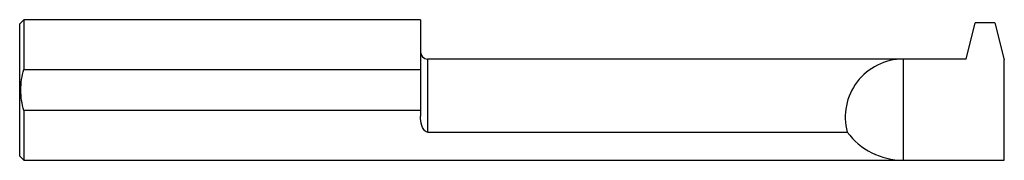
# Model space of a CAD drawing. Units: inches. Extents: x 0 to 3.5, y -0.25 to 0.25.
import ezdxf

# ---------------------------------------------------------------- set-up
doc = ezdxf.new("R2010")
doc.units = ezdxf.units.IN
doc.header["$MEASUREMENT"] = 0

msp = doc.modelspace()

# ---------------------------------------------------------------- linework, layer by layer
at = {"color": 7, "linetype": 'Continuous', "lineweight": 25}
for p, q in [((0.015, 0.2498), (0, 0.2349)), ((1.425, 0.2498), (0.015, 0.2498)), ((0.015, 0.2498), (0.015, 0.0733)), ((1.425, 0.2498), (1.425, -0.0928)), ((0, -0.2349), (0, 0.2349)), ((3.3639, 0.1101), (3.397, 0.2382)), ((3.466, 0.2382), (3.397, 0.2382)), ((3.466, 0.2382), (3.5, 0.1067)), ((3.3639, 0.1101), (1.45, 0.1101)), ((1.45, 0.1101), (1.45, -0.1495)), ((3.14, 0.1101), (3.14, -0.2498)), ((3.5, -0.2498), (3.5, 0.1067)), ((0.015, 0.0733), (1.425, 0.0733)), ((0.015, -0.0733), (0.015, -0.2498)), ((1.425, -0.0733), (0.015, -0.0733)), ((1.45, -0.1495), (2.9412, -0.1495)), ((0, -0.2349), (0.015, -0.2498)), ((0.015, -0.2498), (3.5, -0.2498))]:
    msp.add_line(p, q, dxfattribs=at)
for centre, radius, start, end in [((1.45, 0.1351), 0.025, 180, 270), ((3.1414, -0.0969), 0.207, 90.3737, 194.7317), ((3.1414, 0), 0.2498, 216.7492, 269.6904)]:
    msp.add_arc(centre, radius, start, end, dxfattribs=at)
for points, knots in [([(0.015, -0.0733), (0.008, -0.0493), (0.004, -0.0249), (0.004, 0.0252), (0.008, 0.0495), (0.015, 0.0733)], [0, 0, 0, 0, 0.5, 0.5, 1, 1, 1, 1]), ([(1.45, -0.1495), (1.4468, -0.1495), (1.4439, -0.1482), (1.4394, -0.1447), (1.4376, -0.1426), (1.433, -0.1359), (1.431, -0.1309), (1.4262, -0.1154), (1.425, -0.1043), (1.425, -0.0928)], [0, 0, 0, 0, 0.125, 0.125, 0.25, 0.25, 0.5, 0.5, 1, 1, 1, 1])]:
    msp.add_open_spline(points, degree=3, knots=knots, dxfattribs=at)

doc.saveas('drawing.dxf')
